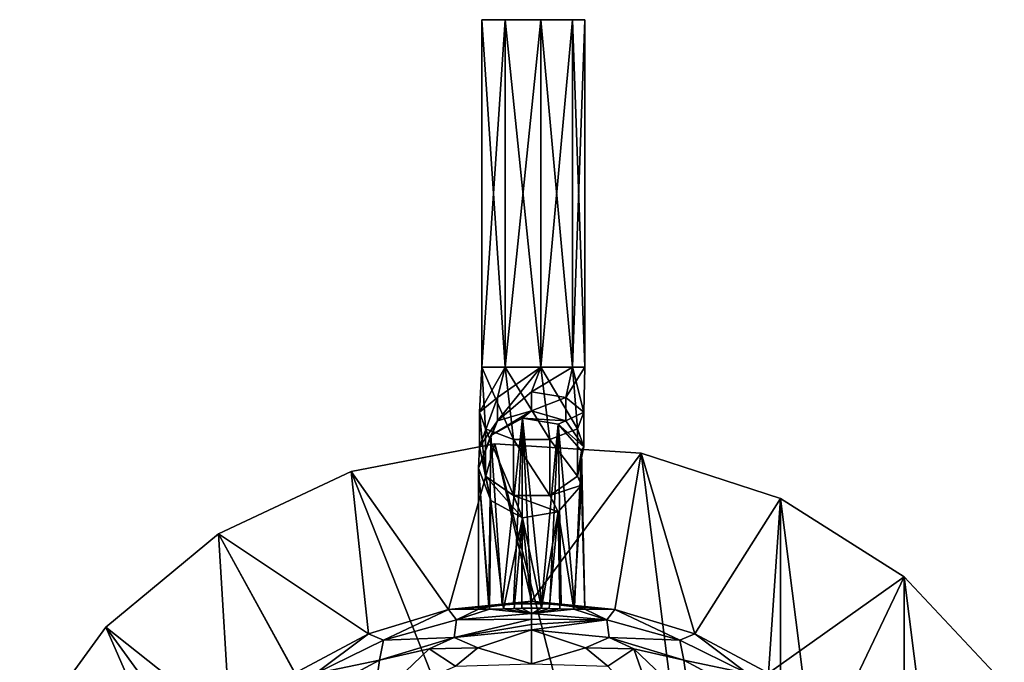
# Model space of a CAD drawing. Extents: x -171 to 171, y -132 to 47.
# Drawn here: x -24 to 22, y 17 to 47 of the extents above; entities that cross this region are included whole.
import ezdxf

# ---------------------------------------------------------------- set-up
doc = ezdxf.new("R2010")
doc.units = 0
doc.header["$MEASUREMENT"] = 0
doc.layers.add('LAYER00003', color=7, linetype='Continuous')

msp = doc.modelspace()

# ---------------------------------------------------------------- linework, layer by layer
at = {"layer": 'LAYER00003', "color": 253}
for points in [[(-1.25, 47.417, 50.478), (-2.349, 47.417, 49.168), (-1.25, 31.067, 50.478)], [(-1.25, 31.067, 50.478), (-2.349, 47.417, 49.168), (-2.349, 31.067, 49.168)], [(-2.349, 47.417, 47.458), (-1.25, 47.417, 46.148), (-2.349, 31.067, 47.458)], [(-2.349, 31.067, 47.458), (-1.25, 47.417, 46.148), (-1.25, 31.067, 46.148)], [(-2.349, 47.417, 47.458), (-2.349, 47.417, 49.168), (-1.25, 47.417, 46.148)], [(-1.25, 47.417, 46.148), (-2.349, 47.417, 49.168), (-1.25, 47.417, 50.478)], [(-2.349, 47.417, 49.168), (-2.349, 47.417, 47.458), (-2.349, 31.067, 49.168)], [(-2.349, 31.067, 49.168), (-2.349, 47.417, 47.458), (-2.349, 31.067, 47.458)], [(0.434, 47.417, 50.775), (-1.25, 47.417, 50.478), (0.434, 31.067, 50.775)], [(0.434, 31.067, 50.775), (-1.25, 47.417, 50.478), (-1.25, 31.067, 50.478)], [(-1.25, 47.417, 46.148), (0.434, 47.417, 45.851), (-1.25, 31.067, 46.148)], [(-1.25, 31.067, 46.148), (0.434, 47.417, 45.851), (0.434, 31.067, 45.851)], [(-1.25, 47.417, 46.148), (-1.25, 47.417, 50.478), (0.434, 47.417, 50.775)], [(-1.25, 47.417, 46.148), (0.434, 47.417, 50.775), (0.434, 47.417, 45.851)], [(1.915, 47.417, 49.92), (0.434, 47.417, 50.775), (1.915, 31.067, 49.92)], [(1.915, 31.067, 49.92), (0.434, 47.417, 50.775), (0.434, 31.067, 50.775)], [(0.434, 47.417, 45.851), (1.915, 47.417, 46.706), (0.434, 31.067, 45.851)], [(0.434, 31.067, 45.851), (1.915, 47.417, 46.706), (1.915, 31.067, 46.706)], [(0.434, 47.417, 45.851), (0.434, 47.417, 50.775), (1.915, 47.417, 49.92)], [(0.434, 47.417, 45.851), (1.915, 47.417, 49.92), (1.915, 47.417, 46.706)], [(2.5, 47.417, 48.313), (1.915, 47.417, 49.92), (2.5, 31.067, 48.313)], [(2.5, 31.067, 48.313), (1.915, 47.417, 49.92), (1.915, 31.067, 49.92)], [(1.915, 47.417, 46.706), (2.5, 47.417, 48.313), (1.915, 31.067, 46.706)], [(1.915, 31.067, 46.706), (2.5, 47.417, 48.313), (2.5, 31.067, 48.313)], [(1.915, 47.417, 46.706), (1.915, 47.417, 49.92), (2.5, 47.417, 48.313)], [(-1.25, 31.067, 46.148), (-2.462, 28.945, 47.356), (-2.349, 31.067, 47.458)], [(-1.25, 31.067, 46.148), (-1.607, 29.633, 46.045), (-2.462, 28.945, 47.356)], [(-2.165, 28.163, 48.847), (-2.349, 31.067, 47.458), (-2.462, 28.945, 47.356)], [(-2.349, 31.067, 49.168), (-0.855, 27.652, 49.82), (-1.25, 31.067, 50.478)], [(-2.349, 31.067, 49.168), (-2.349, 31.067, 47.458), (-2.165, 28.163, 48.847)], [(-2.349, 31.067, 49.168), (-2.165, 28.163, 48.847), (-0.855, 27.652, 49.82)], [(-1.25, 31.067, 46.148), (0.434, 31.067, 45.851), (-1.607, 29.633, 46.045)], [(-1.607, 29.633, 46.045), (0.434, 31.067, 45.851), (-1.607, 28.528, 45.065)], [(0, 29.905, 45.527), (-1.607, 28.528, 45.065), (0.434, 31.067, 45.851)], [(-1.25, 31.067, 50.478), (0.855, 27.652, 49.82), (0.434, 31.067, 50.775)], [(-1.25, 31.067, 50.478), (-0.855, 27.652, 49.82), (0.855, 27.652, 49.82)], [(1.915, 31.067, 46.706), (0, 29.905, 45.527), (0.434, 31.067, 45.851)], [(1.915, 31.067, 46.706), (1.607, 29.633, 46.045), (0, 29.905, 45.527)], [(0.434, 31.067, 50.775), (2.165, 28.163, 48.847), (1.915, 31.067, 49.92)], [(0.434, 31.067, 50.775), (0.855, 27.652, 49.82), (2.165, 28.163, 48.847)], [(2.5, 31.067, 48.313), (1.607, 29.633, 46.045), (1.915, 31.067, 46.706)], [(2.5, 31.067, 48.313), (2.462, 28.945, 47.356), (1.607, 29.633, 46.045)], [(1.915, 31.067, 49.92), (2.462, 28.945, 47.356), (2.5, 31.067, 48.313)], [(1.915, 31.067, 49.92), (2.165, 28.163, 48.847), (2.462, 28.945, 47.356)], [(0, 29.905, 45.527), (0, 29.01, 44.733), (-1.607, 28.528, 45.065)], [(1.607, 29.633, 46.045), (0, 29.01, 44.733), (0, 29.905, 45.527)], [(-1.607, 29.633, 46.045), (-2.462, 27.309, 45.907), (-2.462, 28.945, 47.356)], [(-2.462, 27.309, 45.907), (-1.607, 29.633, 46.045), (-1.607, 28.528, 45.065)], [(1.607, 29.633, 46.045), (1.607, 28.528, 45.065), (0, 29.01, 44.733)], [(2.462, 28.945, 47.356), (1.607, 28.528, 45.065), (1.607, 29.633, 46.045)], [(-2.165, 25.923, 46.864), (-2.165, 28.163, 48.847), (-2.462, 28.945, 47.356)], [(-2.165, 25.923, 46.864), (-2.462, 28.945, 47.356), (-2.462, 27.309, 45.907)], [(-0.434, 28.653, 44.098), (-1.915, 27.84, 44.362), (0, 29.01, 44.733)], [(0, 29.01, 44.733), (-1.915, 27.84, 44.362), (-1.607, 28.528, 45.065)], [(1.607, 28.528, 45.065), (-0.434, 28.653, 44.098), (0, 29.01, 44.733)], [(2.462, 28.945, 47.356), (2.462, 27.309, 45.907), (1.607, 28.528, 45.065)], [(2.165, 28.163, 48.847), (2.462, 27.309, 45.907), (2.462, 28.945, 47.356)], [(-1.915, 27.84, 44.362), (-2.5, 26.312, 44.859), (-1.607, 28.528, 45.065)], [(-1.607, 28.528, 45.065), (-2.5, 26.312, 44.859), (-2.462, 27.309, 45.907)], [(-1.915, 27.84, 44.362), (-0.434, 28.653, 44.098), (-1.383, 19.855, 18.271)], [(-1.383, 19.855, 18.271), (-0.434, 28.653, 44.098), (-0.854, 19.895, 17.529)], [(-0.854, 19.895, 17.529), (-0.434, 28.653, 44.098), (-0.465, 19.911, 17.235)], [(-0.465, 19.911, 17.235), (-0.434, 28.653, 44.098), (0, 19.918, 17.115)], [(1.25, 28.371, 44.19), (-0.434, 28.653, 44.098), (1.607, 28.528, 45.065)], [(0.465, 19.911, 17.235), (-0.434, 28.653, 44.098), (1.25, 28.371, 44.19)], [(0, 19.918, 17.115), (-0.434, 28.653, 44.098), (0.465, 19.911, 17.235)], [(0.854, 19.895, 17.529), (0.465, 19.911, 17.235), (1.25, 28.371, 44.19)], [(0.854, 19.895, 17.529), (1.25, 28.371, 44.19), (1.383, 19.855, 18.271)], [(2.462, 27.309, 45.907), (1.25, 28.371, 44.19), (1.607, 28.528, 45.065)], [(2.349, 27.125, 44.595), (1.25, 28.371, 44.19), (2.462, 27.309, 45.907)], [(1.25, 28.371, 44.19), (2.349, 27.125, 44.595), (2.019, 19.778, 20.003)], [(1.25, 28.371, 44.19), (2.019, 19.778, 20.003), (1.383, 19.855, 18.271)], [(-1.915, 27.84, 44.362), (-2.019, 19.778, 20.003), (-2.5, 26.312, 44.859)], [(-2.165, 28.163, 48.847), (-0.855, 25.019, 47.488), (-0.855, 27.652, 49.82)], [(-2.165, 25.923, 46.864), (-0.855, 25.019, 47.488), (-2.165, 28.163, 48.847)], [(-1.915, 27.84, 44.362), (-1.383, 19.855, 18.271), (-2.019, 19.778, 20.003)], [(0.855, 27.652, 49.82), (2.165, 25.923, 46.864), (2.165, 28.163, 48.847)], [(2.165, 28.163, 48.847), (2.165, 25.923, 46.864), (2.462, 27.309, 45.907)], [(-1.727, 27.446, 8), (-1.727, 27.446, 0), (-8.498, 26.154, 8)], [(-8.498, 26.154, 8), (-1.727, 27.446, 0), (-8.498, 26.154, 0)], [(11.709, -24.883, 0), (-8.498, 26.154, 0), (-1.727, 27.446, 0)], [(-8.498, 26.154, 8), (-3.913, 19.652, 8), (-1.727, 27.446, 8)], [(-1.727, 27.446, 8), (-3.913, 19.652, 8), (0, 20.036, 8)], [(5.153, 27.013, 8), (5.153, 27.013, 0), (-1.727, 27.446, 8)], [(-1.727, 27.446, 8), (5.153, 27.013, 0), (-1.727, 27.446, 0)], [(-1.727, 27.446, 0), (5.153, 27.013, 0), (11.709, -24.883, 0)], [(-1.727, 27.446, 8), (0, 20.036, 8), (5.153, 27.013, 8)], [(0.855, 27.652, 49.82), (-0.855, 27.652, 49.82), (0.855, 25.019, 47.488)], [(0.855, 25.019, 47.488), (-0.855, 27.652, 49.82), (-0.855, 25.019, 47.488)], [(0.855, 27.652, 49.82), (0.855, 25.019, 47.488), (2.165, 25.923, 46.864)], [(-1.915, 24.784, 45.356), (-2.462, 27.309, 45.907), (-2.5, 26.312, 44.859)], [(-1.915, 24.784, 45.356), (-2.165, 25.923, 46.864), (-2.462, 27.309, 45.907)], [(5.153, 27.013, 8), (0, 20.036, 8), (3.913, 19.652, 8)], [(2.349, 27.125, 44.595), (2.5, 19.666, 24.423), (2.019, 19.778, 20.003)], [(2.165, 25.923, 46.864), (2.349, 27.125, 44.595), (2.462, 27.309, 45.907)], [(2.349, 25.499, 45.124), (2.349, 27.125, 44.595), (2.165, 25.923, 46.864)], [(2.349, 25.499, 45.124), (2.5, 19.666, 24.423), (2.349, 27.125, 44.595)], [(5.153, 27.013, 8), (3.913, 19.652, 8), (7.675, 18.513, 8)], [(11.709, 24.883, 8), (11.709, 24.883, 0), (5.153, 27.013, 8)], [(5.153, 27.013, 8), (11.709, 24.883, 0), (5.153, 27.013, 0)], [(11.709, -24.883, 0), (5.153, 27.013, 0), (11.709, 24.883, 0)], [(5.153, 27.013, 8), (7.675, 18.513, 8), (11.709, 24.883, 8)], [(-8.498, 26.154, 8), (-8.498, 26.154, 0), (-14.735, 23.219, 8)], [(-14.735, 23.219, 8), (-8.498, 26.154, 0), (-14.735, 23.219, 0)], [(11.709, -24.883, 0), (-14.735, 23.219, 0), (-8.498, 26.154, 0)], [(-14.735, 23.219, 8), (-7.675, 18.513, 8), (-8.498, 26.154, 8)], [(-8.498, 26.154, 8), (-7.675, 18.513, 8), (-3.913, 19.652, 8)], [(-1.915, 24.784, 45.356), (-2.5, 26.312, 44.859), (-1.979, 19.661, 29.349)], [(-1.979, 19.661, 29.349), (-2.5, 26.312, 44.859), (-2.5, 19.666, 24.423)], [(-2.019, 19.778, 20.003), (-2.5, 19.666, 24.423), (-2.5, 26.312, 44.859)], [(-2.165, 25.923, 46.864), (-0.434, 23.971, 45.621), (-0.855, 25.019, 47.488)], [(-1.915, 24.784, 45.356), (-0.434, 23.971, 45.621), (-2.165, 25.923, 46.864)], [(0.855, 25.019, 47.488), (2.349, 25.499, 45.124), (2.165, 25.923, 46.864)], [(1.25, 24.253, 45.529), (2.349, 25.499, 45.124), (0.855, 25.019, 47.488)], [(1.25, 24.253, 45.529), (1.979, 19.661, 29.349), (2.349, 25.499, 45.124)], [(2.349, 25.499, 45.124), (1.979, 19.661, 29.349), (2.5, 19.666, 24.423)], [(-1.33, 19.689, 31.341), (-1.915, 24.784, 45.356), (-1.979, 19.661, 29.349)], [(-1.33, 19.689, 31.341), (-0.434, 23.971, 45.621), (-1.915, 24.784, 45.356)], [(-0.855, 25.019, 47.488), (1.25, 24.253, 45.529), (0.855, 25.019, 47.488)], [(-0.434, 23.971, 45.621), (1.25, 24.253, 45.529), (-0.855, 25.019, 47.488)], [(11.709, 24.883, 8), (7.675, 18.513, 8), (11.144, 16.662, 8)], [(11.709, 24.883, 8), (11.144, 16.662, 8), (17.529, 21.189, 8)], [(17.529, 21.189, 8), (17.529, 21.189, 0), (11.709, 24.883, 8)], [(11.709, 24.883, 8), (17.529, 21.189, 0), (11.709, 24.883, 0)], [(11.709, -24.883, 0), (11.709, 24.883, 0), (17.529, -21.189, 0)], [(17.529, -21.189, 0), (11.709, 24.883, 0), (17.529, 21.189, 0)], [(-0.434, 23.971, 45.621), (0.461, 19.714, 32.514), (1.25, 24.253, 45.529)], [(1.25, 24.253, 45.529), (0.461, 19.714, 32.514), (0.825, 19.706, 32.177)], [(1.33, 19.689, 31.341), (1.25, 24.253, 45.529), (0.825, 19.706, 32.177)], [(1.33, 19.689, 31.341), (1.979, 19.661, 29.349), (1.25, 24.253, 45.529)], [(-1.33, 19.689, 31.341), (-0.825, 19.706, 32.177), (-0.434, 23.971, 45.621)], [(-0.434, 23.971, 45.621), (-0.825, 19.706, 32.177), (-0.461, 19.714, 32.514)], [(0, 19.717, 32.664), (-0.434, 23.971, 45.621), (-0.461, 19.714, 32.514)], [(0, 19.717, 32.664), (0.461, 19.714, 32.514), (-0.434, 23.971, 45.621)], [(-14.735, 23.219, 8), (-14.735, 23.219, 0), (-20.047, 18.825, 8)], [(-20.047, 18.825, 8), (-14.735, 23.219, 0), (-20.047, 18.825, 0)], [(-20.047, 18.825, 0), (-14.735, 23.219, 0), (11.709, -24.883, 0)], [(-20.047, 18.825, 8), (-14.186, 14.171, 8), (-14.735, 23.219, 8)], [(-14.735, 23.219, 8), (-14.186, 14.171, 8), (-11.144, 16.662, 8)], [(-14.735, 23.219, 8), (-11.144, 16.662, 8), (-7.675, 18.513, 8)], [(17.529, 21.189, 8), (11.144, 16.662, 8), (14.186, 14.171, 8)], [(17.529, 21.189, 8), (14.186, 14.171, 8), (22.248, 16.164, 8)], [(22.248, 16.164, 8), (22.248, 16.164, 0), (17.529, 21.189, 8)], [(17.529, 21.189, 8), (22.248, 16.164, 0), (17.529, 21.189, 0)], [(17.529, -21.189, 0), (17.529, 21.189, 0), (22.248, -16.164, 0)], [(22.248, -16.164, 0), (17.529, 21.189, 0), (22.248, 16.164, 0)], [(-2.019, 19.778, 20.003), (0, 20.036, 8), (-3.913, 19.652, 8)], [(-1.383, 19.855, 18.271), (0, 20.036, 8), (-2.019, 19.778, 20.003)], [(-0.854, 19.895, 17.529), (0, 20.036, 8), (-1.383, 19.855, 18.271)], [(-0.465, 19.911, 17.235), (0, 20.036, 8), (-0.854, 19.895, 17.529)], [(0, 19.918, 17.115), (0, 20.036, 8), (-0.465, 19.911, 17.235)], [(0, 20.036, 8), (2.019, 19.778, 20.003), (3.913, 19.652, 8)], [(1.383, 19.855, 18.271), (2.019, 19.778, 20.003), (0, 20.036, 8)], [(1.383, 19.855, 18.271), (0, 20.036, 8), (0.854, 19.895, 17.529)], [(0, 20.036, 8), (0.465, 19.911, 17.235), (0.854, 19.895, 17.529)], [(0, 19.918, 17.115), (0.465, 19.911, 17.235), (0, 20.036, 8)], [(-6.972, 18.201, 50.37), (-3.913, 19.652, 8), (-7.675, 18.513, 8)], [(-3.545, 19.164, 50.347), (-3.913, 19.652, 8), (-6.972, 18.201, 50.37)], [(-2.5, 19.666, 24.423), (-2.019, 19.778, 20.003), (-3.913, 19.652, 8)], [(-2.5, 19.666, 24.423), (-3.913, 19.652, 8), (-3.545, 19.164, 50.347)], [(-1.979, 19.661, 29.349), (-2.5, 19.666, 24.423), (-3.545, 19.164, 50.347)], [(-1.979, 19.661, 29.349), (-3.545, 19.164, 50.347), (0, 19.46, 52.483)], [(-1.33, 19.689, 31.341), (-1.979, 19.661, 29.349), (0, 19.46, 52.483)], [(-1.33, 19.689, 31.341), (0, 19.46, 52.483), (-0.825, 19.706, 32.177)], [(0, 19.46, 52.483), (-0.461, 19.714, 32.514), (-0.825, 19.706, 32.177)], [(0, 19.717, 32.664), (-0.461, 19.714, 32.514), (0, 19.46, 52.483)], [(0, 19.46, 52.483), (0.461, 19.714, 32.514), (0, 19.717, 32.664)], [(0.825, 19.706, 32.177), (0.461, 19.714, 32.514), (0, 19.46, 52.483)], [(0.825, 19.706, 32.177), (0, 19.46, 52.483), (1.33, 19.689, 31.341)], [(0, 19.46, 52.483), (1.979, 19.661, 29.349), (1.33, 19.689, 31.341)], [(3.545, 19.164, 50.347), (1.979, 19.661, 29.349), (0, 19.46, 52.483)], [(3.545, 19.164, 50.347), (2.5, 19.666, 24.423), (1.979, 19.661, 29.349)], [(3.913, 19.652, 8), (2.019, 19.778, 20.003), (2.5, 19.666, 24.423)], [(3.913, 19.652, 8), (2.5, 19.666, 24.423), (3.545, 19.164, 50.347)], [(3.545, 19.164, 50.347), (6.972, 18.201, 50.37), (3.913, 19.652, 8)], [(6.972, 18.201, 50.37), (7.675, 18.513, 8), (3.913, 19.652, 8)], [(-3.648, 18.332, 111.961), (-3.545, 19.164, 50.347), (-6.972, 18.201, 50.37)], [(-3.648, 18.332, 111.961), (0, 19.204, 72.303), (-3.545, 19.164, 50.347)], [(-3.648, 18.332, 111.961), (0, 18.947, 92.122), (0, 19.204, 72.303)], [(0, 19.204, 72.303), (0, 19.46, 52.483), (-3.545, 19.164, 50.347)], [(0, 19.204, 72.303), (3.545, 19.164, 50.347), (0, 19.46, 52.483)], [(0, 19.204, 72.303), (0, 18.947, 92.122), (3.545, 19.164, 50.347)], [(3.648, 18.332, 111.961), (3.545, 19.164, 50.347), (0, 18.691, 111.942)], [(3.545, 19.164, 50.347), (0, 18.947, 92.122), (0, 18.691, 111.942)], [(6.972, 18.201, 50.37), (3.545, 19.164, 50.347), (3.648, 18.332, 111.961)], [(-24.098, 13.248, 0), (-24.098, 13.248, 8), (-20.047, 18.825, 0)], [(-20.047, 18.825, 0), (-24.098, 13.248, 8), (-20.047, 18.825, 8)], [(11.709, -24.883, 0), (-24.098, 13.248, 0), (-20.047, 18.825, 0)], [(-24.098, 13.248, 8), (-16.686, 11.135, 8), (-20.047, 18.825, 8)], [(-20.047, 18.825, 8), (-16.686, 11.135, 8), (-14.186, 14.171, 8)], [(-3.648, 18.332, 111.961), (0, 18.691, 111.942), (0, 18.947, 92.122)], [(-2.529, 17.845, 112.913), (0, 18.691, 111.942), (-3.648, 18.332, 111.961)], [(0, 17.09, 113.833), (0, 18.691, 111.942), (-2.529, 17.845, 112.913)], [(3.648, 18.332, 111.961), (0, 18.691, 111.942), (2.529, 17.845, 112.913)], [(2.529, 17.845, 112.913), (0, 18.691, 111.942), (0, 17.09, 113.833)], [(-11.144, 16.662, 8), (-10.167, 16.631, 50.407), (-7.675, 18.513, 8)], [(-6.972, 18.201, 50.37), (-7.675, 18.513, 8), (-10.167, 16.631, 50.407)], [(-6.972, 18.201, 50.37), (-10.167, 16.631, 50.407), (-7.156, 17.266, 112.016)], [(-3.648, 18.332, 111.961), (-6.972, 18.201, 50.37), (-7.156, 17.266, 112.016)], [(-7.156, 17.266, 112.016), (-4.817, 17.807, 112.311), (-3.648, 18.332, 111.961)], [(-4.817, 17.807, 112.311), (-2.529, 17.845, 112.913), (-3.648, 18.332, 111.961)], [(3.648, 18.332, 111.961), (2.529, 17.845, 112.913), (4.817, 17.807, 112.311)], [(7.156, 17.266, 112.016), (6.972, 18.201, 50.37), (3.648, 18.332, 111.961)], [(3.648, 18.332, 111.961), (4.817, 17.807, 112.311), (7.156, 17.266, 112.016)], [(10.167, 16.631, 50.407), (7.675, 18.513, 8), (6.972, 18.201, 50.37)], [(7.156, 17.266, 112.016), (10.167, 16.631, 50.407), (6.972, 18.201, 50.37)], [(11.144, 16.662, 8), (7.675, 18.513, 8), (10.167, 16.631, 50.407)], [(-7.156, 17.266, 112.016), (-7.428, 15.302, 113.415), (-4.817, 17.807, 112.311)], [(-7.428, 15.302, 113.415), (-3.58, 16.987, 113.483), (-4.817, 17.807, 112.311)], [(-4.817, 17.807, 112.311), (-3.58, 16.987, 113.483), (-2.529, 17.845, 112.913)], [(-3.58, 16.987, 113.483), (0, 17.09, 113.833), (-2.529, 17.845, 112.913)], [(3.58, 16.987, 113.483), (2.529, 17.845, 112.913), (0, 17.09, 113.833)], [(3.58, 16.987, 113.483), (4.817, 17.807, 112.311), (2.529, 17.845, 112.913)], [(6.032, 14.299, 114.238), (4.817, 17.807, 112.311), (3.58, 16.987, 113.483)], [(4.817, 17.807, 112.311), (7.428, 15.302, 113.415), (7.156, 17.266, 112.016)], [(6.032, 14.299, 114.238), (7.428, 15.302, 113.415), (4.817, 17.807, 112.311)], [(-10.167, 16.631, 50.407), (-10.386, 15.537, 112.106), (-7.156, 17.266, 112.016)], [(-7.156, 17.266, 112.016), (-10.386, 15.537, 112.106), (-7.428, 15.302, 113.415)], [(7.156, 17.266, 112.016), (10.386, 15.537, 112.106), (10.167, 16.631, 50.407)], [(10.386, 15.537, 112.106), (7.156, 17.266, 112.016), (7.428, 15.302, 113.415)]]:
    msp.add_3dface(points, dxfattribs=at)

doc.saveas('drawing.dxf')
